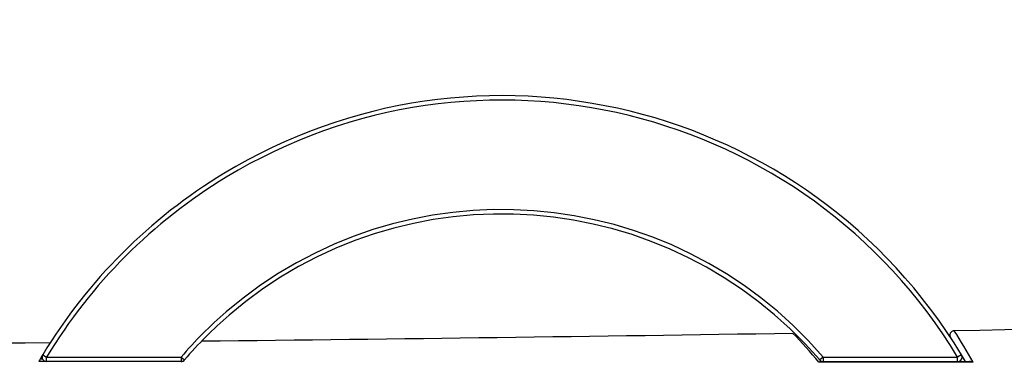
# Model space of a CAD drawing. Units: millimetres. Extents: x 170.8 to 265.4, y -135 to -65.2.
# Drawn here: x 213.8 to 220.5, y -74.3 to -72 of the extents above; entities that cross this region are included whole.
import ezdxf

# ---------------------------------------------------------------- set-up
doc = ezdxf.new("R2010")
doc.units = ezdxf.units.MM
doc.header["$MEASUREMENT"] = 0
doc.layers.add('Ebene 1', color=7, linetype='Continuous', lineweight=0)

msp = doc.modelspace()

# ---------------------------------------------------------------- linework, layer by layer
at = {"layer": 'Ebene 1', "color": 18, "lineweight": 25, "true_color": 0x010101}
for p, q in [((214.0268, -74.3416), (213.9756, -74.3416)), ((214.0026, -74.2961), (214.0283, -74.3116)), ((214.0283, -74.3116), (214.9378, -74.3116)), ((214.0283, -74.3416), (214.0283, -74.3116)), ((214.9378, -74.3416), (214.0283, -74.3416)), ((214.9378, -74.3116), (214.9378, -74.3416)), ((214.9378, -74.3116), (214.9606, -74.3312)), ((214.9517, -74.3416), (214.9394, -74.3416)), ((219.2785, -74.3116), (219.2557, -74.3312)), ((219.2614, -74.3416), (220.2685, -74.3416)), ((219.2785, -74.3116), (220.188, -74.3116)), ((219.2785, -74.3116), (219.2785, -74.3416)), ((220.2137, -74.2961), (220.188, -74.3116)), ((220.188, -74.3416), (220.188, -74.3116))]:
    msp.add_line(p, q, dxfattribs=at)
for points, knots in [([(220.2137, -74.2961), (219.1749, -72.581), (216.9425, -72.0327), (215.2274, -73.0714), (214.7263, -73.3748), (214.3061, -73.795), (214.0026, -74.2961)], [0, 0, 0, 0, 1, 1, 1, 2, 2, 2, 2]), ([(220.188, -74.3116), (219.1578, -72.6107), (216.9438, -72.0669), (215.2429, -73.097), (214.746, -73.398), (214.3293, -73.8147), (214.0283, -74.3116)], [0, 0, 0, 0, 1, 1, 1, 2, 2, 2, 2]), ([(219.2785, -74.3116), (218.2483, -73.113), (216.4415, -72.9764), (215.2429, -74.0066), (215.1337, -74.1004), (215.0317, -74.2024), (214.9378, -74.3116)], [0, 0, 0, 0, 1, 1, 1, 2, 2, 2, 2]), ([(219.2557, -74.3312), (218.2363, -73.1451), (216.4485, -73.0099), (215.2624, -74.0293), (215.1544, -74.1222), (215.0535, -74.2231), (214.9606, -74.3312)], [0, 0, 0, 0, 1, 1, 1, 2, 2, 2, 2]), ([(220.166, -74.1342), (220.1632, -74.1342), (220.1609, -74.1342), (220.1585, -74.1347), (220.1551, -74.1354), (220.1516, -74.137), (220.1486, -74.1391), (220.1455, -74.1413), (220.1429, -74.1439), (220.1408, -74.147), (220.1391, -74.1494), (220.1378, -74.1521), (220.137, -74.1548), (220.1363, -74.1572), (220.1358, -74.1596), (220.1357, -74.162), (220.1355, -74.164), (220.1356, -74.1661), (220.1359, -74.1681), (220.1362, -74.1698), (220.1365, -74.1714), (220.137, -74.173), (220.1374, -74.1742), (220.1379, -74.1754), (220.1384, -74.1765), (220.1387, -74.1772), (220.139, -74.1778), (220.1393, -74.1783), (220.1395, -74.1785), (220.1396, -74.1788), (220.1397, -74.179), (220.1398, -74.1791), (220.1399, -74.1793), (220.1399, -74.1794), (220.14, -74.1795), (220.1401, -74.1796), (220.1401, -74.1797), (220.1402, -74.1798), (220.1403, -74.1799), (220.1403, -74.18), (220.1405, -74.1802), (220.1405, -74.1803), (220.1406, -74.1804), (220.1408, -74.1808), (220.1411, -74.1812), (220.1415, -74.1818), (220.1416, -74.182), (220.1417, -74.1821), (220.1418, -74.1823)], [0, 0, 0, 0, 1, 1, 1, 2, 2, 2, 3, 3, 3, 4, 4, 4, 5, 5, 5, 6, 6, 6, 7, 7, 7, 8, 8, 8, 9, 9, 9, 10, 10, 10, 11, 11, 11, 12, 12, 12, 13, 13, 13, 14, 14, 14, 15, 15, 15, 16, 16, 16, 16]), ([(214.0026, -74.2961), (213.9941, -74.3102), (213.9986, -74.3287), (214.0128, -74.3373), (214.0175, -74.3401), (214.0228, -74.3416), (214.0283, -74.3416)], [0, 0, 0, 0, 1, 1, 1, 2, 2, 2, 2]), ([(219.2614, -74.3416), (219.2597, -74.3416), (219.2579, -74.3421), (219.2561, -74.343), (219.2552, -74.3435), (219.2542, -74.3441), (219.2533, -74.3447), (219.2523, -74.3454), (219.2513, -74.3462), (219.2504, -74.3471)], [0, 0, 0, 0, 1, 1, 1, 2, 2, 2, 3, 3, 3, 3]), ([(220.188, -74.3416), (220.2046, -74.3416), (220.218, -74.3282), (220.218, -74.3116), (220.218, -74.3061), (220.2165, -74.3008), (220.2137, -74.2961)], [0, 0, 0, 0, 1, 1, 1, 2, 2, 2, 2])]:
    msp.add_open_spline(points, degree=3, knots=knots, dxfattribs=at)
for points in [[(225.6418, -74.0777), (223.8165, -74.0861), (221.9912, -74.1049), (220.1661, -74.1341)], [(215.077, -74.203), (216.4095, -74.1886), (217.7419, -74.1709), (219.0743, -74.1498)], [(219.2504, -74.3471), (219.1944, -74.2785), (219.1351, -74.2127), (219.0728, -74.1498)], [(220.2923, -74.347), (220.2525, -74.2744), (220.2101, -74.2033), (220.1651, -74.1338)], [(208.6047, -74.2135), (210.4209, -74.2305), (212.2372, -74.2305), (214.0534, -74.2134)], [(214.0036, -74.2945), (213.9941, -74.3101), (213.9848, -74.3258), (213.9756, -74.3416)], [(213.986, -74.3239), (213.9911, -74.3239), (213.9964, -74.3238), (214.0016, -74.3238)], [(214.9378, -74.3416), (214.9466, -74.3416), (214.9549, -74.3378), (214.9606, -74.3312)], [(214.9623, -74.3291), (214.9587, -74.3333), (214.9552, -74.3374), (214.9517, -74.3416)], [(220.2923, -74.347), (219.945, -74.347), (219.5977, -74.3471), (219.2504, -74.3471)], [(219.2646, -74.3416), (219.2606, -74.3368), (219.2565, -74.332), (219.2524, -74.3272)], [(219.2557, -74.3312), (219.2614, -74.3378), (219.2697, -74.3416), (219.2785, -74.3416)], [(220.2407, -74.3416), (220.2319, -74.3265), (220.2229, -74.3114), (220.2138, -74.2964)], [(220.2923, -74.347), (220.2848, -74.3437), (220.2767, -74.3419), (220.2685, -74.3416)]]:
    msp.add_open_spline(points, degree=3, dxfattribs=at)

doc.saveas('drawing.dxf')
